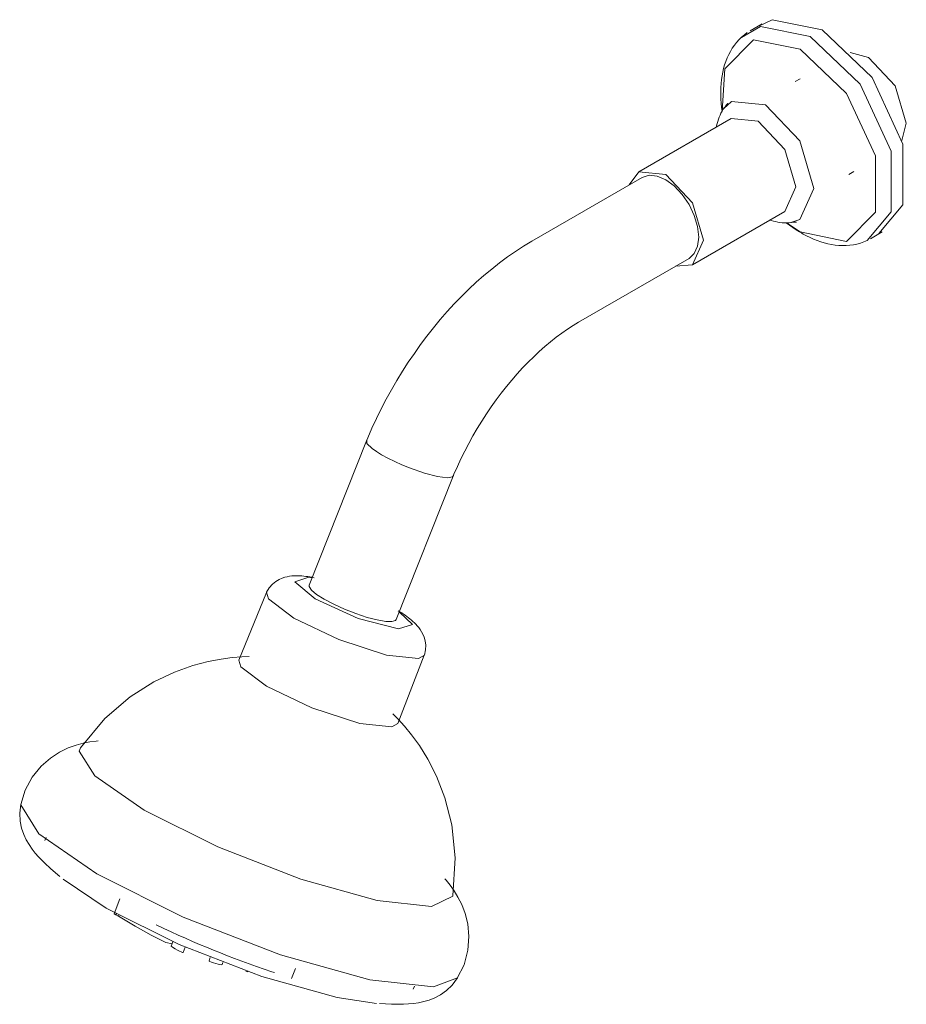
# Model space of a CAD drawing. Units: millimetres. Extents: x -8979 to -7138, y -17604 to 1421.
# Drawn here: x -8979 to -8752, y -8182 to -7929 of the extents above; entities that cross this region are included whole.
import ezdxf

# ---------------------------------------------------------------- set-up
doc = ezdxf.new("R2010")
doc.units = ezdxf.units.MM
doc.layers.add('P-SANR-FIXT', color=6, linetype='Continuous', lineweight=18)

# ---------------------------------------------------------------- blocks, each defined once
blk = doc.blocks.new('01-1735-11 MEZCLADOR DUCHA 8_ SIN SALIDA TINA HELIX CRUZ - 01-1635-11-2439539-Vista ortogonal')
at = {"layer": 'P-SANR-FIXT'}
for p, q in [((-8789.1, -7930.22), (-8792.14, -7931.98)), ((-8761.83, -7938.83), (-8766.5, -7937.59)), ((-8779.36, -7944.3), (-8780.57, -7945)), ((-8797.01, -7954.49), (-8820.69, -7968.17)), ((-8790.13, -7955.18), (-8797.01, -7954.49)), ((-8819.81, -7969.61), (-8848.14, -7985.96)), ((-8766.81, -7968.83), (-8765.57, -7968.11)), ((-8806.94, -7991.99), (-8783.26, -7978.32)), ((-8782.8, -7981.26), (-8779.34, -7983.6)), ((-8761.32, -7985.36), (-8758.28, -7983.6)), ((-8836.14, -8006.75), (-8807.81, -7990.39)), ((-8890.54, -8037.19), (-8905.25, -8074.16)), ((-8886.66, -8040.77), (-8888.02, -8039.93)), ((-8885.08, -8041.63), (-8886.66, -8040.77)), ((-8882.94, -8083.03), (-8868.3, -8046.2)), ((-8916.18, -8076.06), (-8923.27, -8093.46)), ((-8882.51, -8109.67), (-8875.72, -8092.15)), ((-8972.73, -8138.91), (-8973.05, -8139.69)), ((-8971.5, -8146.91), (-8969.22, -8148.88)), ((-8957.29, -8157), (-8968.33, -8149.62)), ((-8953.78, -8154.66), (-8955.28, -8158.49)), ((-8955.28, -8158.49), (-8954.81, -8158.72)), ((-8955.27, -8158.49), (-8950.24, -8161.4)), ((-8954.81, -8158.72), (-8954.7, -8158.45)), ((-8954.16, -8159.09), (-8954.81, -8158.72)), ((-8954.05, -8158.81), (-8954.16, -8159.09)), ((-8941.97, -8165.86), (-8940.38, -8166.15)), ((-8940.21, -8165.63), (-8940.67, -8166.8)), ((-8937.53, -8168.37), (-8937.01, -8167.05)), ((-8930.61, -8169.71), (-8930.93, -8170.53)), ((-8927.54, -8171.49), (-8927.35, -8170.99)), ((-8921.48, -8173.18), (-8920.96, -8173.36)), ((-8909.76, -8175.11), (-8908.74, -8172.51)), ((-8878.55, -8177.84), (-8878.23, -8177.05)), ((-8887.17, -8181.51), (-8884.17, -8181.64))]:
    blk.add_line(p, q, dxfattribs=at)
for points in [[(-8789.79, -7930.76, 0), (-8786.5, -7929.16, 0), (-8773.69, -7931.75, 0)], [(-8794.36, -7933.7, 0), (-8789.54, -7930.91, 0), (-8776.73, -7933.5, 0)], [(-8773.69, -7931.75, 0), (-8760.88, -7943.95, 0), (-8752.96, -7961.1, 0), (-8752.96, -7976.65, 0), (-8759.18, -7984.03, 0)], [(-8792.88, -7932.45, 0), (-8793.63, -7933.01, 0), (-8794.34, -7933.62, 0), (-8795.01, -7934.28, 0), (-8795.63, -7934.98, 0), (-8796.2, -7935.72, 0), (-8796.73, -7936.49, 0), (-8797.22, -7937.29, 0), (-8797.65, -7938.12, 0), (-8798.04, -7938.98, 0), (-8798.39, -7939.86, 0), (-8798.7, -7940.76, 0), (-8798.96, -7941.68, 0), (-8799.18, -7942.62, 0), (-8799.36, -7943.57, 0), (-8799.51, -7944.54, 0), (-8799.61, -7945.53, 0), (-8799.68, -7946.52, 0), (-8799.71, -7947.53, 0), (-8799.71, -7948.55, 0), (-8799.67, -7949.57, 0), (-8799.6, -7950.61, 0), (-8799.49, -7951.65, 0), (-8799.35, -7952.7, 0), (-8799.35, -7952.74, 0)], [(-8779.34, -7936.75, 0), (-8791.26, -7934.33, 0), (-8798.63, -7941.79, 0), (-8799.33, -7952.65, 0)], [(-8776.73, -7933.5, 0), (-8763.92, -7945.7, 0), (-8756, -7962.86, 0), (-8756, -7978.41, 0), (-8762.15, -7985.79, 0)], [(-8779.34, -7983.6, 0), (-8767.41, -7986.01, 0), (-8760.04, -7978.55, 0), (-8760.04, -7964.08, 0), (-8767.41, -7948.11, 0), (-8779.34, -7936.75, 0)], [(-8753.28, -7960.18, 0), (-8752.1, -7955.68, 0), (-8754.95, -7946.1, 0), (-8761.83, -7938.83, 0)], [(-8798.69, -7951.67, 0), (-8799.04, -7952.14, 0), (-8799.35, -7952.63, 0), (-8799.63, -7953.13, 0), (-8799.88, -7953.64, 0), (-8800.11, -7954.17, 0), (-8800.31, -7954.7, 0), (-8800.48, -7955.25, 0), (-8800.62, -7955.8, 0), (-8800.74, -7956.36, 0), (-8800.8, -7956.73, 0)], [(-8788.19, -7951, 0), (-8796.94, -7950.13, 0), (-8798.9, -7951.96, 0)], [(-8798.57, -7951.52, 0), (-8798.36, -7951.25, 0), (-8798.19, -7951.01, 0), (-8798.07, -7950.81, 0), (-8797.99, -7950.66, 0), (-8797.95, -7950.57, 0), (-8797.94, -7950.54, 0)], [(-8782, -7981.23, 0), (-8779.44, -7980.43, 0), (-8775.82, -7972.43, 0), (-8779.44, -7960.23, 0), (-8788.19, -7951, 0)], [(-8783.26, -7978.32, 0), (-8780.41, -7972.02, 0), (-8783.26, -7962.44, 0), (-8790.13, -7955.18, 0)], [(-8813.81, -7968.85, 0), (-8820.69, -7968.17, 0), (-8823.14, -7971.51, 0)], [(-8819.81, -7969.61, 0), (-8818.06, -7969.07, 0), (-8816.01, -7969.27, 0), (-8813.81, -7970.2, 0)], [(-8811.26, -7992.39, 0), (-8806.94, -7991.99, 0), (-8804.09, -7985.69, 0), (-8806.94, -7976.11, 0), (-8813.81, -7968.85, 0)], [(-8813.81, -7970.2, 0), (-8811.62, -7971.81, 0), (-8809.57, -7973.97, 0), (-8807.81, -7976.54, 0), (-8806.47, -7979.35, 0), (-8805.62, -7982.2, 0), (-8805.33, -7984.9, 0), (-8805.62, -7987.27, 0), (-8806.47, -7989.14, 0), (-8807.81, -7990.39, 0)], [(-8781.65, -7981.19, 0), (-8782.23, -7981.25, 0), (-8782.81, -7981.28, 0), (-8783.38, -7981.27, 0), (-8783.95, -7981.23, 0), (-8784.52, -7981.16, 0), (-8785.09, -7981.07, 0), (-8785.64, -7980.94, 0), (-8786.19, -7980.79, 0), (-8786.74, -7980.62, 0), (-8787.08, -7980.49, 0)], [(-8782.88, -7981.24, 0), (-8782.09, -7981.85, 0), (-8781.24, -7982.47, 0), (-8780.38, -7983.05, 0), (-8779.51, -7983.6, 0), (-8778.92, -7983.94, 0)], [(-8781.46, -7981.16, 0), (-8781.12, -7981.11, 0), (-8780.83, -7981.09, 0), (-8780.59, -7981.08, 0), (-8780.43, -7981.09, 0), (-8780.33, -7981.1, 0), (-8780.29, -7981.1, 0)], [(-8762.1, -7985.77, 0), (-8762.96, -7986.13, 0), (-8763.85, -7986.44, 0), (-8764.75, -7986.69, 0), (-8765.66, -7986.88, 0), (-8766.59, -7987.01, 0), (-8767.52, -7987.08, 0), (-8768.46, -7987.1, 0), (-8769.4, -7987.06, 0), (-8770.34, -7986.97, 0), (-8771.27, -7986.83, 0), (-8772.21, -7986.65, 0), (-8773.14, -7986.41, 0), (-8774.06, -7986.14, 0), (-8774.98, -7985.82, 0), (-8775.89, -7985.46, 0), (-8776.79, -7985.06, 0), (-8777.69, -7984.62, 0), (-8778.57, -7984.14, 0), (-8778.92, -7983.94, 0)], [(-8848.14, -7985.96, 0), (-8850.25, -7987.23, 0), (-8852.34, -7988.58, 0), (-8854.4, -7990.01, 0), (-8856.43, -7991.52, 0), (-8858.44, -7993.1, 0), (-8860.42, -7994.75, 0), (-8862.38, -7996.48, 0), (-8864.29, -7998.27, 0), (-8866.18, -8000.13, 0), (-8868.03, -8002.05, 0), (-8869.84, -8004.03, 0), (-8871.61, -8006.07, 0), (-8873.34, -8008.16, 0), (-8875.03, -8010.3, 0), (-8876.67, -8012.49, 0), (-8878.27, -8014.73, 0), (-8879.82, -8017.01, 0), (-8881.32, -8019.33, 0), (-8882.76, -8021.69, 0), (-8884.15, -8024.08, 0), (-8885.49, -8026.5, 0), (-8886.76, -8028.95, 0), (-8887.98, -8031.43, 0), (-8889.14, -8033.92, 0), (-8890.23, -8036.44, 0), (-8890.54, -8037.18, 0)], [(-8836.14, -8006.75, 0), (-8837.55, -8007.6, 0), (-8838.98, -8008.52, 0), (-8840.42, -8009.52, 0), (-8841.87, -8010.59, 0), (-8843.32, -8011.74, 0), (-8844.78, -8012.95, 0), (-8846.23, -8014.23, 0), (-8847.67, -8015.59, 0), (-8849.11, -8017, 0), (-8850.53, -8018.47, 0), (-8851.93, -8020.01, 0), (-8853.31, -8021.6, 0), (-8854.67, -8023.24, 0), (-8856, -8024.93, 0), (-8857.3, -8026.66, 0), (-8858.57, -8028.44, 0), (-8859.8, -8030.26, 0), (-8861, -8032.11, 0), (-8862.15, -8033.99, 0), (-8863.27, -8035.91, 0), (-8864.33, -8037.84, 0), (-8865.35, -8039.8, 0), (-8866.32, -8041.77, 0), (-8867.24, -8043.76, 0), (-8868.11, -8045.75, 0), (-8868.3, -8046.21, 0)], [(-8888.02, -8039.93, 0), (-8889.13, -8039.15, 0), (-8890.42, -8037.83, 0), (-8890.48, -8037.08, 0)], [(-8881.45, -8043.34, 0), (-8883.32, -8042.5, 0), (-8885.08, -8041.63, 0)], [(-8868.27, -8046.05, 0), (-8868.45, -8046.4, 0), (-8869.81, -8046.68, 0), (-8872.32, -8046.36, 0), (-8875.69, -8045.47, 0), (-8879.51, -8044.13, 0), (-8881.45, -8043.34, 0)], [(-8916.16, -8076.02, 0), (-8915.47, -8074.87, 0), (-8914.65, -8073.94, 0), (-8913.8, -8073.25, 0), (-8912.98, -8072.75, 0), (-8912.21, -8072.41, 0), (-8911.51, -8072.17, 0), (-8910.87, -8072.01, 0), (-8910.27, -8071.9, 0), (-8909.71, -8071.83, 0), (-8909.16, -8071.79, 0), (-8908.64, -8071.78, 0), (-8908.13, -8071.78, 0), (-8907.62, -8071.8, 0), (-8907.11, -8071.83, 0), (-8906.61, -8071.88, 0), (-8906.09, -8071.93, 0), (-8905.58, -8072, 0), (-8905.06, -8072.08, 0), (-8904.53, -8072.17, 0), (-8903.99, -8072.27, 0), (-8903.95, -8072.28, 0)], [(-8904.57, -8072.27, 0), (-8905.31, -8072.17, 0), (-8908.92, -8073.34, 0), (-8903.69, -8077.71, 0)], [(-8901.38, -8077.79, 0), (-8903.33, -8076.55, 0), (-8904.65, -8075.45, 0), (-8905.25, -8074.56, 0), (-8905.24, -8074.16, 0)], [(-8909.17, -8082.65, 0), (-8915.7, -8077.7, 0), (-8916.16, -8076.02, 0)], [(-8903.69, -8077.71, 0), (-8892.69, -8082.71, 0), (-8882.36, -8085.42, 0), (-8878.75, -8084.26, 0), (-8882.05, -8081.14, 0)], [(-8882.93, -8082.97, 0), (-8883.1, -8083.24, 0), (-8884.01, -8083.54, 0), (-8885.61, -8083.5, 0), (-8887.79, -8083.12, 0), (-8890.39, -8082.44, 0), (-8893.25, -8081.49, 0), (-8896.16, -8080.35, 0), (-8898.94, -8079.08, 0), (-8901.38, -8077.79, 0)], [(-8875.71, -8092.11, 0), (-8875.41, -8090.8, 0), (-8875.37, -8089.56, 0), (-8875.51, -8088.47, 0), (-8875.77, -8087.55, 0), (-8876.09, -8086.77, 0), (-8876.44, -8086.12, 0), (-8876.8, -8085.56, 0), (-8877.16, -8085.07, 0), (-8877.52, -8084.63, 0), (-8877.89, -8084.23, 0), (-8878.26, -8083.86, 0), (-8878.63, -8083.51, 0), (-8879.01, -8083.17, 0), (-8879.4, -8082.85, 0), (-8879.8, -8082.54, 0), (-8880.21, -8082.23, 0), (-8880.64, -8081.92, 0), (-8881.07, -8081.62, 0), (-8881.52, -8081.32, 0), (-8881.97, -8081.03, 0), (-8882.39, -8080.77, 0)], [(-8875.71, -8092.11, 0), (-8877.23, -8093.02, 0), (-8885.4, -8092.11, 0), (-8897.6, -8088.15, 0), (-8909.17, -8082.65, 0)], [(-8963.89, -8115.9, 0), (-8957.66, -8108.39, 0), (-8951.19, -8102.85, 0), (-8945.12, -8099.01, 0), (-8939.75, -8096.47, 0), (-8935.12, -8094.82, 0), (-8931.18, -8093.78, 0), (-8927.84, -8093.15, 0), (-8924.99, -8092.77, 0), (-8922.56, -8092.58, 0), (-8920.62, -8092.5, 0)], [(-8923.27, -8093.46, 0), (-8922.79, -8095.11, 0), (-8916.22, -8100.09, 0)], [(-8916.22, -8100.09, 0), (-8904.56, -8105.64, 0), (-8892.26, -8109.63, 0), (-8884.03, -8110.54, 0), (-8882.51, -8109.67, 0)], [(-8868.39, -8153.88, 0), (-8867.77, -8144.14, 0), (-8868.66, -8135.67, 0), (-8870.44, -8128.71, 0), (-8872.6, -8123.17, 0), (-8874.84, -8118.8, 0), (-8876.98, -8115.34, 0), (-8878.97, -8112.58, 0), (-8880.79, -8110.35, 0), (-8882.42, -8108.53, 0), (-8883.78, -8107.15, 0)], [(-8979.21, -8130.45, 0), (-8978.09, -8126.77, 0), (-8976.28, -8123.4, 0), (-8974.02, -8120.62, 0), (-8971.6, -8118.52, 0), (-8969.25, -8117, 0), (-8967.05, -8115.95, 0), (-8965.04, -8115.22, 0), (-8963.19, -8114.73, 0), (-8961.49, -8114.4, 0), (-8959.88, -8114.18, 0), (-8959.36, -8114.13, 0)], [(-8963.89, -8115.9, 0), (-8964.24, -8116.75, 0), (-8960.25, -8123.1, 0), (-8947.56, -8131.86, 0)], [(-8979.2, -8130.39, 0), (-8979.49, -8132.63, 0), (-8979.39, -8134.7, 0), (-8979.01, -8136.53, 0), (-8978.46, -8138.12, 0), (-8977.81, -8139.51, 0), (-8977.09, -8140.74, 0), (-8976.32, -8141.86, 0), (-8975.5, -8142.9, 0), (-8974.65, -8143.88, 0), (-8973.75, -8144.82, 0), (-8972.82, -8145.73, 0), (-8971.83, -8146.62, 0), (-8971.5, -8146.91, 0)], [(-8959.69, -8148.24, 0), (-8974.56, -8137.97, 0), (-8979.23, -8130.53, 0), (-8979.2, -8130.39, 0)], [(-8947.56, -8131.86, 0), (-8928.69, -8141.32, 0), (-8907.36, -8149.59, 0), (-8887.81, -8155.03, 0), (-8873.9, -8156.57, 0), (-8868.4, -8153.91, 0), (-8868.39, -8153.88, 0)], [(-8867.22, -8174.92, 0), (-8873.36, -8177.2, 0), (-8889.66, -8175.4, 0), (-8912.57, -8169.02, 0), (-8937.56, -8159.32, 0), (-8959.69, -8148.24, 0)], [(-8867.25, -8174.98, 0), (-8865.54, -8171.53, 0), (-8864.54, -8167.84, 0), (-8864.28, -8164.26, 0), (-8864.58, -8161.07, 0), (-8865.26, -8158.36, 0), (-8866.13, -8156.08, 0), (-8867.09, -8154.17, 0), (-8868.1, -8152.55, 0), (-8869.11, -8151.13, 0), (-8870.13, -8149.87, 0), (-8870.47, -8149.48, 0)], [(-8888.01, -8181.46, 0), (-8898.03, -8179.97, 0), (-8917.42, -8174.57, 0), (-8938.57, -8166.37, 0), (-8957.29, -8157, 0)], [(-8954.16, -8159.09, 0), (-8949.84, -8161.63, 0), (-8945.73, -8163.92, 0), (-8941.97, -8165.86, 0)], [(-8944.46, -8161.3, 0), (-8942.55, -8162.21, 0), (-8940.67, -8163.09, 0), (-8938.82, -8163.93, 0), (-8936.99, -8164.75, 0), (-8935.18, -8165.54, 0), (-8933.38, -8166.31, 0), (-8931.59, -8167.06, 0), (-8929.8, -8167.8, 0), (-8928.01, -8168.51, 0), (-8926.2, -8169.22, 0), (-8924.38, -8169.92, 0), (-8922.54, -8170.61, 0), (-8920.67, -8171.29, 0), (-8918.76, -8171.97, 0), (-8916.81, -8172.64, 0), (-8914.82, -8173.32, 0), (-8914.12, -8173.55, 0)], [(-8940.66, -8166.8, 0), (-8940.63, -8166.84, 0), (-8940.42, -8166.97, 0), (-8940.05, -8167.19, 0)], [(-8940.05, -8167.19, 0), (-8939.58, -8167.46, 0), (-8939.05, -8167.76, 0), (-8938.53, -8168.04, 0), (-8938.09, -8168.27, 0), (-8937.76, -8168.43, 0)], [(-8937.76, -8168.43, 0), (-8937.6, -8168.42, 0), (-8937.53, -8168.37, 0), (-8937.53, -8168.37, 0)], [(-8930.91, -8170.51, 0), (-8930.9, -8170.6, 0), (-8930.69, -8170.74, 0), (-8930.31, -8170.91, 0)], [(-8930.31, -8170.91, 0), (-8929.79, -8171.09, 0), (-8929.21, -8171.26, 0), (-8928.63, -8171.4, 0), (-8928.13, -8171.5, 0), (-8927.75, -8171.53, 0), (-8927.56, -8171.51, 0), (-8927.54, -8171.49, 0)], [(-8867.22, -8174.92, 0), (-8868.54, -8176.75, 0), (-8870.04, -8178.18, 0), (-8871.57, -8179.26, 0), (-8873.06, -8180.04, 0), (-8874.49, -8180.6, 0), (-8875.86, -8181, 0), (-8877.19, -8181.28, 0), (-8878.5, -8181.48, 0), (-8879.79, -8181.6, 0), (-8881.08, -8181.67, 0), (-8882.39, -8181.69, 0), (-8883.72, -8181.66, 0), (-8884.17, -8181.64, 0)]]:
    blk.add_polyline3d(points, dxfattribs=at)

msp = doc.modelspace()

# ---------------------------------------------------------------- block references
at = {"layer": 'P-SANR-FIXT'}
msp.add_blockref('01-1735-11 MEZCLADOR DUCHA 8_ SIN SALIDA TINA HELIX CRUZ - 01-1635-11-2439539-Vista ortogonal', (0, 0), dxfattribs=at)

doc.saveas('drawing.dxf')
